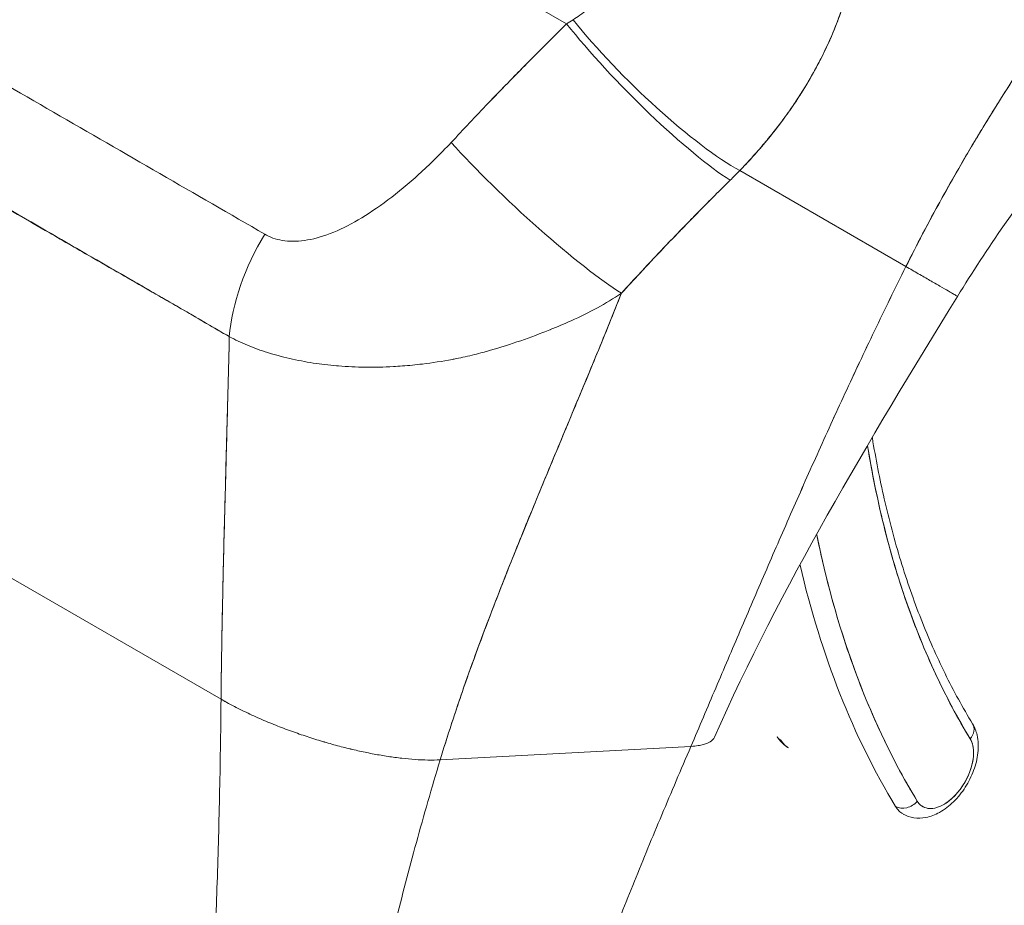
# Model space of a CAD drawing. Units: inches. Extents: x 36 to 657, y 32 to 407.
# Drawn here: x 583 to 583, y 203 to 204 of the extents above; entities that cross this region are included whole.
import ezdxf

# ---------------------------------------------------------------- set-up
doc = ezdxf.new("R2010")
doc.units = ezdxf.units.IN
doc.header["$LTSCALE"] = 40
doc.header["$MEASUREMENT"] = 0
doc.layers.get('0').update_dxf_attribs({"lineweight": 0})
for name, color, linetype, lineweight in [('Symbol (ANSI)', 7, 'Continuous', 5), ('Visible (ANSI)', 7, 'Continuous', 5), ('Visible Narrow (ANSI)', 7, 'Continuous', 5)]:
    doc.layers.add(name, color=color, linetype=linetype, lineweight=lineweight)
doc.styles.add('ROMANS', font='tahoma.ttf')
doc.dimstyles.new('Default (ANSI)$7', dxfattribs={"dimscale": 40, "dimtxt": 0.07, "dimasz": 0.098425, "dimexe": 0.125, "dimexo": 0.0625, "dimgap": 0.01, "dimtad": 0, "dimtih": 1, "dimtoh": 1, "dimrnd": 1e-08, "dimzin": 0, "dimdsep": 46, "dimtxsty": 'ROMANS', "dimblk": 'Filled-1', "dimcen": 0.09, "dimdle": 0.393701, "dimclrd": 256, "dimclre": 256, "dimclrt": 256, "dimadec": 0, "dimazin": 0, "dimtfac": 0.942857, "dimtofl": 0, "dimtmove": 0, "dimatfit": 3, "dimfxl": 1, "dimtolj": 1, "dimtzin": 0, "dimlwd": -1, "dimlwe": -1, "dimarcsym": 0})

# ---------------------------------------------------------------- blocks, each defined once
blk = doc.blocks.new('Filled-1')
at = {"color": 0}
for p, q in [((0, 0), (-1, 0.17857)), ((-1, 0.17857), (-1, -0.17857)), ((-1, 0), (0, 0)), ((-1, -0.17857), (0, 0))]:
    blk.add_line(p, q, dxfattribs=at)
at = {"color": 0, "flags": 128}
blk.add_lwpolyline([(-1, -0.17857), (0, 0), (-1, 0.17857), (-1, -0.17857)], dxfattribs=at)
at = {"color": 0}
blk.add_solid([(-1, -0.17857), (0, 0), (-1, 0.17857), (-1, -0.17857)], dxfattribs=at)

msp = doc.modelspace()

# ---------------------------------------------------------------- linework, layer by layer
at = {"layer": 'Visible (ANSI)'}
for p, q in [((582.55215, 203.99177), (583.02013, 203.72158)), ((583.02013, 203.72158), (582.55215, 203.99177)), ((583.29464, 203.52526), (583.16016, 203.6029)), ((583.16016, 203.6029), (583.29464, 203.52526)), ((582.60277, 203.55208), (582.60277, 203.5519)), ((582.46211, 203.33612), (582.7405, 203.17539)), ((582.7405, 203.17539), (582.46211, 203.33612)), ((582.91781, 203.12635), (583.12063, 203.13723)), ((583.12063, 203.13723), (582.91781, 203.12635))]:
    msp.add_line(p, q, dxfattribs=at)
for centre, major_axis, ratio, start_param, end_param in [((582.94067, 203.75525), (0.1669, 0.07702), 0.366192, 5.033637, 5.069349), ((582.9406, 203.75537), (0.16694, 0.07699), 0.366848, 5.033737, 5.069445), ((583.0921, 203.68888), (-0.09392, 0.09166), 0.190617, 0.982046, 2.547785), ((583.0921, 203.68888), (0.09392, -0.09166), 0.190618, 4.123638, 5.689377), ((583.08404, 203.68079), (0.09207, -0.09352), 0.156155, 4.114214, 5.692937), ((583.08404, 203.68079), (-0.09207, 0.09352), 0.156155, 0.972623, 2.551344), ((582.99056, 203.58474), (-0.09618, 0.08928), 0.125888, 0.966274, 2.555223), ((583.02663, 203.66665), (0.22029, 0.1821), 0.48118, 4.893028, 4.932136), ((583.02666, 203.66664), (-0.22025, -0.18207), 0.481161, 1.751425, 1.79054), ((582.83974, 203.51068), (-0.06621, -0.11331), 0.577434, 4.689753, 5.397618), ((582.6848, 203.51176), (-0.03937, -0.06819), 0.57735, 4.790283, 4.791817), ((584.09589, 204.0256), (-0.59711, -1.03423), 0.57735, 5.667729, 5.977114), ((584.09589, 204.0256), (-0.63123, -1.09333), 0.57735, 5.705953, 5.977114), ((584.08661, 204.03095), (-0.6378, -1.10469), 0.57735, 5.730701, 5.977114), ((583.22313, 203.17703), (0.02362, 0.04091), 0.57735, 5.360031, 5.360096), ((583.33733, 203.14867), (0.01121, 0.00682), 0.77855, 5.115206, 6.283185), ((583.33733, 203.14867), (0.01121, 0.00682), 0.77855, 5.115211, 6.283185), ((583.20172, 203.15183), (-0.01121, -0.00682), 0.77855, 0, 0.402822), ((583.22313, 203.17703), (-0.02362, -0.04091), 0.57735, 5.977114, 6.283185), ((583.3252, 203.1181), (-0.01706, -0.02955), 0.57735, 5.977114, 9.118706), ((583.31592, 203.12346), (-0.02362, -0.04091), 0.57735, 2.205293, 2.20538), ((583.29451, 203.09825), (-0.01121, -0.00682), 0.77855, 0.402822, 1.973619), ((583.29451, 203.09825), (0.01121, 0.00682), 0.77855, 3.544415, 5.115216), ((583.31592, 203.12346), (-0.02362, -0.04091), 0.57735, 5.977114, 6.283185), ((583.31592, 203.12346), (-0.02362, -0.04091), 0.57735, 0.936213, 0.936282)]:
    msp.add_ellipse(centre, major_axis=major_axis, ratio=ratio, start_param=start_param, end_param=end_param, dxfattribs=at)
for points, knots in [([(583.70592, 204.0465), (583.69834, 204.04015), (583.69085, 204.03375), (583.68345, 204.0273), (583.67026, 204.01581), (583.65737, 204.00416), (583.64477, 203.9924), (583.63217, 203.98064), (583.61988, 203.96876), (583.60789, 203.95681), (583.59589, 203.94487), (583.58421, 203.93284), (583.57284, 203.92079), (583.56147, 203.90874), (583.5504, 203.89665), (583.53966, 203.88457), (583.52891, 203.87249), (583.51848, 203.86041), (583.50836, 203.84837), (583.49825, 203.83633), (583.48844, 203.82433), (583.47896, 203.8124), (583.46947, 203.80047), (583.46029, 203.7886), (583.45143, 203.77684), (583.44256, 203.76508), (583.43401, 203.75342), (583.42576, 203.74188), (583.41751, 203.73034), (583.40956, 203.71893), (583.40192, 203.70766), (583.39427, 203.6964), (583.38693, 203.68529), (583.37987, 203.67435), (583.37281, 203.6634), (583.36605, 203.65263), (583.35956, 203.64205), (583.35308, 203.63147), (583.34688, 203.62109), (583.34095, 203.6109), (583.33502, 203.60072), (583.32936, 203.59075), (583.32397, 203.581), (583.31857, 203.57125), (583.31344, 203.56172), (583.30855, 203.55242), (583.30367, 203.54313), (583.29903, 203.53407), (583.29464, 203.52526)], [0, 0, 0, 0, 0.036069, 0.036069, 0.036069, 0.100331, 0.100331, 0.100331, 0.164593, 0.164593, 0.164593, 0.228855, 0.228855, 0.228855, 0.293118, 0.293118, 0.293118, 0.35738, 0.35738, 0.35738, 0.421642, 0.421642, 0.421642, 0.485904, 0.485904, 0.485904, 0.550166, 0.550166, 0.550166, 0.614429, 0.614429, 0.614429, 0.678691, 0.678691, 0.678691, 0.742953, 0.742953, 0.742953, 0.807215, 0.807215, 0.807215, 0.871477, 0.871477, 0.871477, 0.93574, 0.93574, 0.93574, 1, 1, 1, 1]), ([(583.29464, 203.52526), (583.30319, 203.54239), (583.31263, 203.56046), (583.32307, 203.57937), (583.33351, 203.59829), (583.34494, 203.61806), (583.35743, 203.63856), (583.36992, 203.65906), (583.38347, 203.68029), (583.39816, 203.7021), (583.41284, 203.72391), (583.42865, 203.7463), (583.44563, 203.7691), (583.46261, 203.79189), (583.48076, 203.81509), (583.5001, 203.83846), (583.51945, 203.86184), (583.53998, 203.8854), (583.56171, 203.90888), (583.58343, 203.93236), (583.60634, 203.95576), (583.63039, 203.9788), (583.65445, 204.00184), (583.67965, 204.02451), (583.70592, 204.0465)], [0, 0, 0, 0, 0.124948, 0.124948, 0.124948, 0.249955, 0.249955, 0.249955, 0.374963, 0.374963, 0.374963, 0.49997, 0.49997, 0.49997, 0.624978, 0.624978, 0.624978, 0.749985, 0.749985, 0.749985, 0.874993, 0.874993, 0.874993, 1, 1, 1, 1]), ([(583.6187, 203.82339), (583.59394, 203.80423), (583.56715, 203.78116), (583.5127, 203.72892), (583.48443, 203.69892), (583.42813, 203.633), (583.39972, 203.59598), (583.36087, 203.53985), (583.34813, 203.52033), (583.33635, 203.50118)], [0, 0, 0, 0, 0.448148, 0.448148, 0.920666, 0.920666, 1.442511, 1.442511, 1.718265, 1.718265, 1.718265, 1.718265]), ([(583.02542, 203.7249), (583.02721, 203.72604), (583.02897, 203.72722), (583.0307, 203.72844), (583.03283, 203.72993), (583.0349, 203.73147), (583.03692, 203.73306), (583.03909, 203.73476), (583.04119, 203.73651), (583.04323, 203.7383), (583.04546, 203.74027), (583.04762, 203.74228), (583.04969, 203.74435), (583.05199, 203.74664), (583.0542, 203.74899), (583.05629, 203.75139), (583.05864, 203.75408), (583.06085, 203.75683), (583.06292, 203.75961), (583.06525, 203.76276), (583.06739, 203.76595), (583.06934, 203.76917), (583.07154, 203.77281), (583.07349, 203.77648), (583.07517, 203.78014), (583.07707, 203.78428), (583.07863, 203.78842), (583.07984, 203.7925), (583.08033, 203.79414), (583.08076, 203.79577), (583.08113, 203.79739)], [0, 0, 0, 0, 0.060949, 0.060949, 0.060949, 0.135639, 0.135639, 0.135639, 0.215708, 0.215708, 0.215708, 0.303486, 0.303486, 0.303486, 0.401292, 0.401292, 0.401292, 0.511372, 0.511372, 0.511372, 0.635855, 0.635855, 0.635855, 0.776826, 0.776826, 0.776826, 0.936006, 0.936006, 0.936006, 1, 1, 1, 1]), ([(583.16016, 203.6029), (583.16533, 203.60822), (583.17028, 203.61361), (583.17499, 203.619), (583.17784, 203.62226), (583.1806, 203.62551), (583.18326, 203.62876), (583.18741, 203.6338), (583.19133, 203.63881), (583.195, 203.64376), (583.19656, 203.64587), (583.19808, 203.64797), (583.19955, 203.65005), (583.20158, 203.65291), (583.20353, 203.65576), (583.20541, 203.65857), (583.21083, 203.66672), (583.21562, 203.67465), (583.2199, 203.68232), (583.22194, 203.68599), (583.22387, 203.6896), (583.22569, 203.69316), (583.22993, 203.70146), (583.23357, 203.70946), (583.23672, 203.7172), (583.23907, 203.72297), (583.24115, 203.7286), (583.243, 203.73412), (583.2447, 203.7392), (583.24621, 203.74418), (583.24756, 203.7491), (583.24852, 203.75263), (583.24941, 203.75613), (583.25019, 203.75959), (583.2517, 203.76621), (583.25286, 203.77268), (583.2536, 203.77898)], [0, 0, 0, 0, 0.078629, 0.078629, 0.078629, 0.12616, 0.12616, 0.12616, 0.2, 0.2, 0.2, 0.231421, 0.231421, 0.231421, 0.274676, 0.274676, 0.274676, 0.4, 0.4, 0.4, 0.460013, 0.460013, 0.460013, 0.6, 0.6, 0.6, 0.704237, 0.704237, 0.704237, 0.8, 0.8, 0.8, 0.868687, 0.868687, 0.868687, 1, 1, 1, 1]), ([(583.2536, 203.77898), (583.25312, 203.77538), (583.25254, 203.77173), (583.25186, 203.76803), (583.25019, 203.75894), (583.24788, 203.74959), (583.24493, 203.74005), (583.24465, 203.73917), (583.24438, 203.73828), (583.24409, 203.7374), (583.24169, 203.72993), (583.23889, 203.72234), (583.23568, 203.71469), (583.23273, 203.70763), (583.22944, 203.70052), (583.22579, 203.69336), (583.22558, 203.69295), (583.22537, 203.69255), (583.22516, 203.69214), (583.22177, 203.68555), (583.21807, 203.67892), (583.21407, 203.67228), (583.21057, 203.66648), (583.20684, 203.66066), (583.20285, 203.65482), (583.20134, 203.65261), (583.19979, 203.65039), (583.1982, 203.64817), (583.19611, 203.64525), (583.19396, 203.64232), (583.19174, 203.6394), (583.18824, 203.63479), (583.18457, 203.63018), (583.18074, 203.62558), (583.17721, 203.62136), (583.17354, 203.61715), (583.16972, 203.61297), (583.16663, 203.60959), (583.16345, 203.60623), (583.16016, 203.6029)], [0.0000044, 0.0000044, 0.0000044, 0.0000044, 0.0678171, 0.0678171, 0.0678171, 0.2345881, 0.2345881, 0.2345881, 0.25, 0.25, 0.25, 0.3801488, 0.3801488, 0.3801488, 0.5, 0.5, 0.5, 0.5068381, 0.5068381, 0.5068381, 0.6171483, 0.6171483, 0.6171483, 0.7134049, 0.7134049, 0.7134049, 0.75, 0.75, 0.75, 0.7981314, 0.7981314, 0.7981314, 0.8740429, 0.8740429, 0.8740429, 0.9437858, 0.9437858, 0.9437858, 1, 1, 1, 1]), ([(582.92664, 203.62552), (582.93648, 203.63611), (582.9465, 203.64675), (582.9567, 203.6574), (582.95801, 203.65876), (582.95933, 203.66013), (582.96064, 203.6615), (582.96958, 203.67079), (582.97866, 203.68009), (582.98788, 203.68942), (582.98993, 203.69149), (582.99199, 203.69357), (582.99405, 203.69564), (583.00263, 203.70428), (583.01133, 203.71293), (583.02013, 203.72158)], [0, 0, 0, 0, 0.333333, 0.333333, 0.333333, 0.376093, 0.376093, 0.376093, 0.666667, 0.666667, 0.666667, 0.731304, 0.731304, 0.731304, 1, 1, 1, 1]), ([(582.92664, 203.62552), (582.93647, 203.63612), (582.94649, 203.64674), (582.95669, 203.65738), (582.96689, 203.66803), (582.97728, 203.6787), (582.98786, 203.6894), (582.99843, 203.70009), (583.00919, 203.71082), (583.02013, 203.72158)], [0, 0, 0, 0, 0.333333, 0.333333, 0.333333, 0.666667, 0.666667, 0.666667, 1, 1, 1, 1]), ([(582.52007, 203.69913), (582.54822, 203.68287), (582.57648, 203.66656), (582.60503, 203.65008), (582.63359, 203.63359), (582.66246, 203.61692), (582.69099, 203.60045), (582.71953, 203.58397), (582.74774, 203.56769), (582.77583, 203.55146)], [0, 0, 0, 0, 0.333333, 0.333333, 0.333333, 0.666667, 0.666667, 0.666667, 1, 1, 1, 1]), ([(582.77583, 203.55146), (582.77995, 203.54896), (582.78467, 203.54731), (582.79007, 203.54643), (582.79548, 203.54556), (582.80155, 203.54547), (582.80808, 203.54636), (582.81461, 203.54726), (582.8216, 203.54915), (582.82888, 203.55196), (582.83616, 203.55477), (582.84375, 203.5585), (582.85154, 203.56305), (582.85933, 203.56761), (582.86734, 203.573), (582.87553, 203.57914), (582.88373, 203.58528), (582.8921, 203.59217), (582.90063, 203.59989), (582.90915, 203.60761), (582.91782, 203.61617), (582.92664, 203.62552)], [0, 0, 0, 0, 0.142857, 0.142857, 0.142857, 0.285714, 0.285714, 0.285714, 0.428571, 0.428571, 0.428571, 0.571429, 0.571429, 0.571429, 0.714286, 0.714286, 0.714286, 0.857143, 0.857143, 0.857143, 1, 1, 1, 1]), ([(582.49194, 203.61594), (582.50419, 203.60898), (582.51642, 203.60196), (582.52871, 203.59486), (582.54077, 203.58789), (582.55288, 203.58085), (582.56513, 203.57373), (582.56872, 203.57165), (582.57231, 203.56956), (582.57592, 203.56747), (582.58435, 203.56257), (582.59286, 203.55764), (582.6014, 203.55269), (582.61346, 203.54571), (582.62558, 203.53871), (582.63766, 203.53175), (582.64598, 203.52697), (582.65427, 203.52221), (582.66251, 203.51748), (582.66635, 203.51527), (582.67019, 203.51307), (582.67401, 203.51087), (582.68627, 203.50384), (582.69842, 203.49687), (582.7105, 203.4899), (582.72277, 203.48282), (582.73498, 203.47574), (582.74718, 203.46857)], [0, 0, 0, 0, 0.146953, 0.146953, 0.146953, 0.291147, 0.291147, 0.291147, 0.333333, 0.333333, 0.333333, 0.431915, 0.431915, 0.431915, 0.570999, 0.570999, 0.570999, 0.666667, 0.666667, 0.666667, 0.711352, 0.711352, 0.711352, 0.854594, 0.854594, 0.854594, 1, 1, 1, 1]), ([(582.74718, 203.46857), (582.72654, 203.48064), (582.70576, 203.49265), (582.68491, 203.50467), (582.66314, 203.51722), (582.6413, 203.52979), (582.61948, 203.5424), (582.59769, 203.55501), (582.57592, 203.56766), (582.55419, 203.58021), (582.54745, 203.5841), (582.54072, 203.58798), (582.53399, 203.59185), (582.51996, 203.59992), (582.50595, 203.60795), (582.49194, 203.61594)], [0, 0, 0, 0, 0.24471, 0.24471, 0.24471, 0.500303, 0.500303, 0.500303, 0.755735, 0.755735, 0.755735, 0.834924, 0.834924, 0.834924, 1, 1, 1, 1]), ([(583.06445, 203.50367), (583.0745, 203.51475), (583.08451, 203.52547), (583.0944, 203.53591), (583.10028, 203.54211), (583.10611, 203.54821), (583.11191, 203.55421), (583.11213, 203.55444), (583.11235, 203.55467), (583.11257, 203.55489), (583.11631, 203.55876), (583.12003, 203.56259), (583.12374, 203.56637), (583.13342, 203.57623), (583.14298, 203.58578), (583.1524, 203.59509)], [0, 0, 0, 0, 0.333333, 0.333333, 0.333333, 0.531303, 0.531303, 0.531303, 0.538863, 0.538863, 0.538863, 0.666667, 0.666667, 0.666667, 1, 1, 1, 1]), ([(583.1524, 203.59509), (583.14403, 203.58684), (583.13576, 203.57857), (583.12758, 203.57026), (583.11699, 203.55952), (583.10654, 203.54872), (583.0962, 203.53781), (583.08552, 203.52654), (583.07494, 203.51516), (583.06445, 203.50367)], [0, 0, 0, 0, 0.2755, 0.2755, 0.2755, 0.631774, 0.631774, 0.631774, 1, 1, 1, 1]), ([(583.29464, 203.52526), (583.28589, 203.50773), (583.27742, 203.49039), (583.2692, 203.47327), (583.26098, 203.45614), (583.25301, 203.43924), (583.24527, 203.42255), (583.23754, 203.40586), (583.23003, 203.38939), (583.22271, 203.37312), (583.21538, 203.35685), (583.20825, 203.34079), (583.20126, 203.32489), (583.19428, 203.30899), (583.18743, 203.29325), (583.18068, 203.27762), (583.17392, 203.26199), (583.16725, 203.24646), (583.16062, 203.23095), (583.15398, 203.21544), (583.14737, 203.19995), (583.14073, 203.18437), (583.13409, 203.16879), (583.12741, 203.15312), (583.12063, 203.13723)], [0, 0, 0, 0, 0.124999, 0.124999, 0.124999, 0.25, 0.25, 0.25, 0.375, 0.375, 0.375, 0.5, 0.5, 0.5, 0.625, 0.625, 0.625, 0.75, 0.75, 0.75, 0.875, 0.875, 0.875, 1, 1, 1, 1]), ([(583.12063, 203.13723), (583.12741, 203.15312), (583.13409, 203.16879), (583.14073, 203.18437), (583.14737, 203.19995), (583.15398, 203.21544), (583.16062, 203.23095), (583.16726, 203.24646), (583.17392, 203.26199), (583.18068, 203.27763), (583.18743, 203.29326), (583.19428, 203.309), (583.20127, 203.3249), (583.20826, 203.3408), (583.21539, 203.35686), (583.22271, 203.37313), (583.23003, 203.3894), (583.23754, 203.40587), (583.24528, 203.42256), (583.25302, 203.43925), (583.26099, 203.45616), (583.26921, 203.47328), (583.27742, 203.4904), (583.28589, 203.50773), (583.29464, 203.52526)], [0, 0, 0, 0, 0.125006, 0.125006, 0.125006, 0.250011, 0.250011, 0.250011, 0.375017, 0.375017, 0.375017, 0.500022, 0.500022, 0.500022, 0.625028, 0.625028, 0.625028, 0.750033, 0.750033, 0.750033, 0.875039, 0.875039, 0.875039, 1, 1, 1, 1]), ([(583.33635, 203.50118), (583.33635, 203.50118), (583.3363, 203.5012), (583.33622, 203.50125), (583.33617, 203.50128), (583.3361, 203.50132), (583.33602, 203.50137), (583.33561, 203.50161), (583.33477, 203.50209), (583.33354, 203.5028), (583.33271, 203.50328), (583.3317, 203.50386), (583.33051, 203.50455), (583.32998, 203.50486), (583.32942, 203.50518), (583.32883, 203.50552), (583.32695, 203.50661), (583.32473, 203.50789), (583.32217, 203.50937), (583.32043, 203.51037), (583.31853, 203.51147), (583.31647, 203.51265), (583.31566, 203.51312), (583.31482, 203.51361), (583.31396, 203.5141), (583.31109, 203.51575), (583.30796, 203.51756), (583.30462, 203.51949), (583.30145, 203.52132), (583.2981, 203.52326), (583.29464, 203.52526)], [0.4709909, 0.4709909, 0.4709909, 0.4709909, 0.5, 0.5, 0.5, 0.5170583, 0.5170583, 0.5170583, 0.6064626, 0.6064626, 0.6064626, 0.6666667, 0.6666667, 0.6666667, 0.6933072, 0.6933072, 0.6933072, 0.7767915, 0.7767915, 0.7767915, 0.8333333, 0.8333333, 0.8333333, 0.855634, 0.855634, 0.855634, 0.9296838, 0.9296838, 0.9296838, 1, 1, 1, 1]), ([(583.29464, 203.52526), (583.2981, 203.52326), (583.30145, 203.52132), (583.30462, 203.51949), (583.30796, 203.51756), (583.31109, 203.51575), (583.31396, 203.5141), (583.31481, 203.51361), (583.31564, 203.51313), (583.31645, 203.51267), (583.31852, 203.51147), (583.32042, 203.51038), (583.32217, 203.50937), (583.32473, 203.50789), (583.32695, 203.50661), (583.32883, 203.50552), (583.32942, 203.50518), (583.32998, 203.50486), (583.33051, 203.50455), (583.3317, 203.50386), (583.33271, 203.50328), (583.33354, 203.5028), (583.33477, 203.50209), (583.33561, 203.50161), (583.33602, 203.50137), (583.3361, 203.50132), (583.33617, 203.50128), (583.33622, 203.50125), (583.3363, 203.5012), (583.33635, 203.50118), (583.33635, 203.50118)], [0, 0, 0, 0, 0.0704243, 0.0704243, 0.0704243, 0.1445341, 0.1445341, 0.1445341, 0.1666667, 0.1666667, 0.1666667, 0.2233436, 0.2233436, 0.2233436, 0.3067348, 0.3067348, 0.3067348, 0.3333333, 0.3333333, 0.3333333, 0.3935461, 0.3935461, 0.3935461, 0.4829722, 0.4829722, 0.4829722, 0.5, 0.5, 0.5, 0.5290393, 0.5290393, 0.5290393, 0.5290393]), ([(582.74718, 203.46857), (582.75187, 203.46605), (582.7568, 203.46373), (582.76196, 203.46159), (582.76717, 203.45944), (582.77261, 203.45748), (582.77826, 203.45571), (582.78104, 203.45484), (582.78386, 203.45401), (582.78674, 203.45323), (582.78978, 203.4524), (582.79287, 203.45162), (582.79603, 203.4509), (582.79914, 203.45018), (582.80232, 203.44951), (582.80554, 203.44889), (582.8087, 203.44829), (582.81191, 203.44773), (582.81517, 203.44723), (582.82129, 203.44629), (582.82757, 203.44554), (582.83399, 203.44498), (582.83453, 203.44494), (582.83507, 203.44489), (582.8356, 203.44485), (582.84265, 203.44428), (582.84986, 203.44395), (582.85723, 203.44387), (582.86464, 203.44379), (582.8722, 203.44395), (582.87991, 203.44438), (582.88235, 203.44451), (582.88479, 203.44467), (582.88726, 203.44485), (582.89259, 203.44525), (582.898, 203.44578), (582.90346, 203.44643), (582.9114, 203.44739), (582.91947, 203.44862), (582.92767, 203.45019), (582.92869, 203.45039), (582.92971, 203.45059), (582.93073, 203.45079), (582.93559, 203.45177), (582.94049, 203.45286), (582.94544, 203.45407), (582.94771, 203.45463), (582.94999, 203.45521), (582.95227, 203.45582), (582.96041, 203.458), (582.96865, 203.4605), (582.9769, 203.46325), (582.98493, 203.46592), (582.99297, 203.46883), (583.00094, 203.47191), (583.00282, 203.47264), (583.00469, 203.47338), (583.00655, 203.47413), (583.00665, 203.47416), (583.00674, 203.4742), (583.00683, 203.47423), (583.01253, 203.47652), (583.0182, 203.4789), (583.02378, 203.48141), (583.03102, 203.48466), (583.03812, 203.48813), (583.04501, 203.49188), (583.05171, 203.49552), (583.05821, 203.49943), (583.06445, 203.50367)], [0, 0, 0, 0, 0.066599, 0.066599, 0.066599, 0.13375, 0.13375, 0.13375, 0.166667, 0.166667, 0.166667, 0.201474, 0.201474, 0.201474, 0.235929, 0.235929, 0.235929, 0.269758, 0.269758, 0.269758, 0.333333, 0.333333, 0.333333, 0.338645, 0.338645, 0.338645, 0.408129, 0.408129, 0.408129, 0.47796, 0.47796, 0.47796, 0.5, 0.5, 0.5, 0.547804, 0.547804, 0.547804, 0.617158, 0.617158, 0.617158, 0.625768, 0.625768, 0.625768, 0.666667, 0.666667, 0.666667, 0.685425, 0.685425, 0.685425, 0.752265, 0.752265, 0.752265, 0.817289, 0.817289, 0.817289, 0.832593, 0.832593, 0.832593, 0.833333, 0.833333, 0.833333, 0.880153, 0.880153, 0.880153, 0.940933, 0.940933, 0.940933, 1, 1, 1, 1]), ([(582.91781, 203.12635), (582.92357, 203.14549), (582.93004, 203.16521), (582.93706, 203.18533), (582.94408, 203.20545), (582.95165, 203.22597), (582.95961, 203.24675), (582.96758, 203.26753), (582.97595, 203.28857), (582.98455, 203.30976), (582.99315, 203.33095), (583.00199, 203.35228), (583.01091, 203.37369), (583.01983, 203.39509), (583.02882, 203.41656), (583.03773, 203.43805), (583.04663, 203.45954), (583.05544, 203.48105), (583.06401, 203.50255), (583.06415, 203.50292), (583.0643, 203.5033), (583.06445, 203.50367)], [0, 0, 0, 0, 0.166185, 0.166185, 0.166185, 0.332369, 0.332369, 0.332369, 0.498554, 0.498554, 0.498554, 0.664739, 0.664739, 0.664739, 0.830923, 0.830923, 0.830923, 0.997108, 0.997108, 0.997108, 1, 1, 1, 1]), ([(583.06445, 203.50367), (583.05802, 203.4875), (583.05144, 203.47132), (583.04479, 203.45516), (583.03813, 203.43899), (583.03141, 203.42282), (583.02467, 203.40668), (583.01794, 203.39054), (583.0112, 203.37442), (583.00453, 203.35835), (582.99786, 203.34228), (582.99125, 203.32625), (582.98477, 203.31031), (582.9783, 203.29438), (582.97196, 203.27852), (582.96582, 203.26279), (582.95968, 203.24707), (582.95375, 203.23147), (582.94808, 203.21606), (582.94241, 203.20065), (582.93701, 203.18542), (582.93195, 203.17045), (582.92688, 203.15547), (582.92214, 203.14075), (582.91781, 203.12635)], [0, 0, 0, 0, 0.125, 0.125, 0.125, 0.25, 0.25, 0.25, 0.375, 0.375, 0.375, 0.5, 0.5, 0.5, 0.625, 0.625, 0.625, 0.75, 0.75, 0.75, 0.875, 0.875, 0.875, 1, 1, 1, 1]), ([(582.7405, 203.17539), (582.74067, 203.19266), (582.74093, 203.21076), (582.74127, 203.22956), (582.74161, 203.24835), (582.74203, 203.26784), (582.74251, 203.28791), (582.74299, 203.30798), (582.74353, 203.32862), (582.74409, 203.34971), (582.74466, 203.3708), (582.74526, 203.39234), (582.74583, 203.41419), (582.74631, 203.43213), (582.74677, 203.45028), (582.74718, 203.46857)], [0, 0, 0, 0, 0.207436, 0.207436, 0.207436, 0.414872, 0.414872, 0.414872, 0.622309, 0.622309, 0.622309, 0.829745, 0.829745, 0.829745, 1, 1, 1, 1]), ([(582.74718, 203.46857), (582.74658, 203.44178), (582.74587, 203.41528), (582.74517, 203.38932), (582.74446, 203.36327), (582.74376, 203.33777), (582.74313, 203.31302), (582.7425, 203.28827), (582.74193, 203.26428), (582.74149, 203.24127), (582.74104, 203.21826), (582.74071, 203.19623), (582.7405, 203.17539)], [0, 0, 0, 0, 0.249407, 0.249407, 0.249407, 0.499604, 0.499604, 0.499604, 0.749802, 0.749802, 0.749802, 1, 1, 1, 1]), ([(583.26361, 203.38017), (583.26719, 203.35816), (583.27154, 203.33682), (583.27666, 203.31611), (583.28199, 203.29458), (583.28816, 203.27373), (583.29515, 203.25366), (583.30214, 203.2336), (583.30994, 203.21433), (583.31852, 203.19593), (583.32711, 203.17753), (583.33646, 203.16), (583.34661, 203.14331)], [0.0096619, 0.0096619, 0.0096619, 0.0096619, 0.25, 0.25, 0.25, 0.5, 0.5, 0.5, 0.75, 0.75, 0.75, 1, 1, 1, 1]), ([(583.26744, 203.3867), (583.27019, 203.36988), (583.27341, 203.35343), (583.28101, 203.32021), (583.28547, 203.30351), (583.2954, 203.27108), (583.30087, 203.25536), (583.31282, 203.22496), (583.31929, 203.21029), (583.3332, 203.18205), (583.34064, 203.16848), (583.34854, 203.15549)], [0.1710233, 0.1710233, 0.1710233, 0.1710233, 0.229402, 0.229402, 0.2918832, 0.2918832, 0.3543643, 0.3543643, 0.4168455, 0.4168455, 0.4793266, 0.4793266, 0.4793266, 0.4793266]), ([(583.30379, 203.09289), (583.29253, 203.11142), (583.28218, 203.13093), (583.27275, 203.15145), (583.26331, 203.17197), (583.25477, 203.19351), (583.2472, 203.21595), (583.23963, 203.23839), (583.23301, 203.26173), (583.22737, 203.28589), (583.22564, 203.29328), (583.22401, 203.30075), (583.22246, 203.30829)], [0, 0, 0, 0, 0.1666667, 0.1666667, 0.1666667, 0.3333333, 0.3333333, 0.3333333, 0.5, 0.5, 0.5, 0.5509596, 0.5509596, 0.5509596, 0.5509596]), ([(582.71995, 202.61838), (582.71995, 202.64076), (582.72035, 202.66299), (582.721, 202.68512), (582.72165, 202.70725), (582.72256, 202.72928), (582.72361, 202.75129), (582.72466, 202.77331), (582.72585, 202.79531), (582.72708, 202.81741), (582.72831, 202.83951), (582.72958, 202.8617), (582.73081, 202.88412), (582.73204, 202.90654), (582.73322, 202.92919), (582.7343, 202.95223), (582.73538, 202.97526), (582.73636, 202.99869), (582.7372, 203.0227), (582.73804, 203.0467), (582.73874, 203.07129), (582.73928, 203.09666), (582.73983, 203.12203), (582.74023, 203.14819), (582.7405, 203.17539)], [0, 0, 0, 0, 0.125, 0.125, 0.125, 0.25, 0.25, 0.25, 0.375, 0.375, 0.375, 0.5, 0.5, 0.5, 0.625, 0.625, 0.625, 0.75, 0.75, 0.75, 0.875, 0.875, 0.875, 1, 1, 1, 1]), ([(582.7405, 203.17539), (582.74023, 203.14819), (582.73983, 203.12203), (582.73928, 203.09666), (582.73874, 203.07129), (582.73804, 203.0467), (582.7372, 203.0227), (582.73636, 202.99869), (582.73538, 202.97526), (582.7343, 202.95223), (582.73322, 202.92919), (582.73204, 202.90654), (582.73081, 202.88412), (582.72958, 202.8617), (582.72831, 202.83951), (582.72708, 202.81741), (582.72585, 202.79531), (582.72466, 202.77331), (582.72361, 202.75129), (582.72256, 202.72928), (582.72165, 202.70725), (582.721, 202.68512), (582.72035, 202.66299), (582.71995, 202.64076), (582.71995, 202.61838)], [0, 0, 0, 0, 0.125, 0.125, 0.125, 0.25, 0.25, 0.25, 0.375, 0.375, 0.375, 0.5, 0.5, 0.5, 0.625, 0.625, 0.625, 0.75, 0.75, 0.75, 0.875, 0.875, 0.875, 1, 1, 1, 1]), ([(582.91781, 203.12635), (582.91458, 203.12617), (582.91126, 203.12612), (582.90787, 203.12617), (582.90448, 203.12622), (582.90101, 203.12638), (582.89748, 203.12662), (582.89395, 203.12687), (582.89036, 203.1272), (582.88672, 203.12762), (582.88307, 203.12803), (582.87937, 203.12853), (582.87563, 203.1291), (582.87189, 203.12967), (582.8681, 203.13032), (582.86427, 203.13104), (582.86043, 203.13176), (582.85656, 203.13255), (582.85264, 203.13341), (582.84873, 203.13428), (582.84477, 203.13521), (582.84078, 203.13622), (582.83678, 203.13722), (582.83275, 203.1383), (582.82867, 203.13945), (582.8246, 203.1406), (582.82049, 203.14182), (582.81634, 203.14311), (582.8122, 203.14441), (582.80802, 203.14579), (582.80381, 203.14724), (582.7996, 203.14869), (582.79537, 203.15022), (582.79111, 203.15183), (582.78686, 203.15345), (582.78258, 203.15515), (582.77831, 203.15693), (582.77404, 203.15871), (582.76976, 203.16058), (582.76551, 203.16254), (582.76126, 203.1645), (582.75702, 203.16654), (582.75285, 203.16868), (582.74867, 203.17082), (582.74454, 203.17306), (582.7405, 203.17539)], [0, 0, 0, 0, 0.066667, 0.066667, 0.066667, 0.133333, 0.133333, 0.133333, 0.2, 0.2, 0.2, 0.266667, 0.266667, 0.266667, 0.333333, 0.333333, 0.333333, 0.4, 0.4, 0.4, 0.466667, 0.466667, 0.466667, 0.533333, 0.533333, 0.533333, 0.6, 0.6, 0.6, 0.666667, 0.666667, 0.666667, 0.733333, 0.733333, 0.733333, 0.8, 0.8, 0.8, 0.866667, 0.866667, 0.866667, 0.933333, 0.933333, 0.933333, 1, 1, 1, 1]), ([(583.2923, 203.08254), (583.29501, 203.08098), (583.29801, 203.07996), (583.30433, 203.07899), (583.30762, 203.07913), (583.31467, 203.08048), (583.31835, 203.08193), (583.32591, 203.08612), (583.32971, 203.08907), (583.33672, 203.09599), (583.33992, 203.09998), (583.34538, 203.10852), (583.34765, 203.11307), (583.35114, 203.12243), (583.35234, 203.12725), (583.35341, 203.13689), (583.35327, 203.14173), (583.35145, 203.14955), (583.35028, 203.15263), (583.34854, 203.15549)], [0.785398, 0.785398, 0.785398, 0.785398, 1.006416, 1.006416, 1.24873, 1.24873, 1.550601, 1.550601, 1.910813, 1.910813, 2.278457, 2.278457, 2.641048, 2.641048, 3.005949, 3.005949, 3.374276, 3.374276, 3.620919, 3.620919, 3.620919, 3.620919]), ([(583.1397, 203.14472), (583.13954, 203.14437), (583.13935, 203.14402), (583.13913, 203.14368), (583.13882, 203.14322), (583.13844, 203.14276), (583.13797, 203.14232), (583.13751, 203.14188), (583.13695, 203.14144), (583.1363, 203.14102), (583.13564, 203.1406), (583.13487, 203.14019), (583.13396, 203.13981), (583.13305, 203.13942), (583.132, 203.13905), (583.13076, 203.13871), (583.12952, 203.13837), (583.12809, 203.13806), (583.12642, 203.13781), (583.12476, 203.13755), (583.12284, 203.13735), (583.12063, 203.13723)], [0.5799809, 0.5799809, 0.5799809, 0.5799809, 0.625, 0.625, 0.625, 0.6875, 0.6875, 0.6875, 0.75, 0.75, 0.75, 0.8125, 0.8125, 0.8125, 0.875, 0.875, 0.875, 0.9375, 0.9375, 0.9375, 1, 1, 1, 1]), ([(583.19051, 203.14501), (583.19094, 203.1443), (583.1914, 203.1436), (583.1924, 203.14226), (583.19294, 203.1416), (583.19408, 203.14034), (583.19469, 203.13974), (583.19596, 203.13859), (583.19663, 203.13804), (583.19803, 203.13703), (583.19876, 203.13655), (583.1995, 203.13612)], [0.4793266, 0.4793266, 0.4793266, 0.4793266, 0.5405409, 0.5405409, 0.6017552, 0.6017552, 0.6629695, 0.6629695, 0.7241839, 0.7241839, 0.7853982, 0.7853982, 0.7853982, 0.7853982]), ([(583.34661, 203.14331), (583.34759, 203.14168), (583.34831, 203.13983), (583.34876, 203.13773), (583.34921, 203.13564), (583.3494, 203.13329), (583.34931, 203.1308), (583.34922, 203.12832), (583.34885, 203.12569), (583.34821, 203.12301), (583.34758, 203.12032), (583.34668, 203.11758), (583.34555, 203.11487), (583.34442, 203.11217), (583.34305, 203.1095), (583.34149, 203.10696), (583.33994, 203.10442), (583.3382, 203.10201), (583.33633, 203.0998), (583.33446, 203.0976), (583.33246, 203.09561), (583.3304, 203.0939), (583.32835, 203.09219), (583.32623, 203.09075), (583.32412, 203.08965), (583.32202, 203.08854), (583.31993, 203.08776), (583.31792, 203.08734), (583.31591, 203.08691), (583.31399, 203.08684), (583.31221, 203.08712), (583.31043, 203.08741), (583.3088, 203.08806), (583.30739, 203.08902), (583.30598, 203.08999), (583.30479, 203.09128), (583.30379, 203.09289)], [0, 0, 0, 0, 0.083333, 0.083333, 0.083333, 0.166667, 0.166667, 0.166667, 0.25, 0.25, 0.25, 0.333333, 0.333333, 0.333333, 0.416667, 0.416667, 0.416667, 0.5, 0.5, 0.5, 0.583333, 0.583333, 0.583333, 0.666667, 0.666667, 0.666667, 0.75, 0.75, 0.75, 0.833333, 0.833333, 0.833333, 0.916667, 0.916667, 0.916667, 1, 1, 1, 1]), ([(583.12063, 203.13723), (583.11261, 203.11842), (583.10475, 203.10001), (583.0971, 203.08186), (583.08946, 203.06372), (583.08203, 203.04584), (583.07489, 203.02814), (583.06775, 203.01044), (583.06089, 202.9929), (583.0544, 202.97546), (583.04792, 202.95802), (583.0418, 202.94067), (583.03616, 202.92334), (583.03051, 202.90602), (583.02534, 202.88872), (583.02074, 202.87141), (583.01615, 202.8541), (583.01213, 202.83678), (583.00882, 202.81941), (583.0055, 202.80205), (583.00288, 202.78466), (583.00109, 202.76722), (582.99931, 202.74978), (582.99834, 202.73231), (582.99834, 202.71481)], [0, 0, 0, 0, 0.125, 0.125, 0.125, 0.25, 0.25, 0.25, 0.375, 0.375, 0.375, 0.5, 0.5, 0.5, 0.625, 0.625, 0.625, 0.75, 0.75, 0.75, 0.875, 0.875, 0.875, 1, 1, 1, 1]), ([(582.83131, 202.61838), (582.83131, 202.63945), (582.83186, 202.6604), (582.8329, 202.68128), (582.83395, 202.70215), (582.83549, 202.72294), (582.8375, 202.7437), (582.8395, 202.76445), (582.84195, 202.78516), (582.84483, 202.80589), (582.84771, 202.82661), (582.85101, 202.84735), (582.85471, 202.86816), (582.85842, 202.88897), (582.86252, 202.90986), (582.867, 202.93089), (582.87149, 202.95192), (582.87636, 202.9731), (582.88161, 202.99451), (582.88687, 203.01591), (582.8925, 203.03754), (582.89853, 203.05948), (582.90456, 203.08142), (582.91098, 203.10368), (582.91781, 203.12635)], [0, 0, 0, 0, 0.125, 0.125, 0.125, 0.25, 0.25, 0.25, 0.375, 0.375, 0.375, 0.5, 0.5, 0.5, 0.625, 0.625, 0.625, 0.75, 0.75, 0.75, 0.875, 0.875, 0.875, 1, 1, 1, 1]), ([(582.91781, 203.12635), (582.91098, 203.10368), (582.90456, 203.08142), (582.89853, 203.05948), (582.8925, 203.03754), (582.88687, 203.01591), (582.88161, 202.99451), (582.87636, 202.9731), (582.87149, 202.95192), (582.867, 202.93089), (582.86252, 202.90986), (582.85842, 202.88897), (582.85471, 202.86816), (582.85101, 202.84735), (582.84771, 202.82661), (582.84483, 202.80589), (582.84195, 202.78516), (582.8395, 202.76445), (582.8375, 202.7437), (582.83549, 202.72294), (582.83395, 202.70215), (582.8329, 202.68128), (582.83186, 202.6604), (582.83131, 202.63945), (582.83131, 202.61838)], [0, 0, 0, 0, 0.125, 0.125, 0.125, 0.25, 0.25, 0.25, 0.375, 0.375, 0.375, 0.5, 0.5, 0.5, 0.625, 0.625, 0.625, 0.75, 0.75, 0.75, 0.875, 0.875, 0.875, 1, 1, 1, 1])]:
    msp.add_open_spline(points, degree=3, knots=knots, dxfattribs=at)
for points in [[(582.63955, 203.53067), (582.63957, 203.5307), (582.63959, 203.53074), (582.63961, 203.53078)], [(583.33635, 203.50118), (583.26384, 203.38336), (583.1934, 203.26571), (583.1397, 203.14472)], [(582.7405, 203.17539), (582.74454, 203.17306), (582.75279, 203.16859), (582.76549, 203.16245), (582.77831, 203.15684), (582.79113, 203.15175), (582.80384, 203.14716), (582.81638, 203.14304), (582.82871, 203.13937), (582.84082, 203.13614), (582.85269, 203.13334), (582.86431, 203.13097), (582.87567, 203.12903), (582.88677, 203.12754), (582.89754, 203.12654), (582.90794, 203.12607), (582.91458, 203.12617), (582.91781, 203.12635)]]:
    msp.add_open_spline(points, degree=3, dxfattribs=at)
at = {"layer": 'Visible Narrow (ANSI)'}
msp.add_line((582.64724, 203.52638), (582.64724, 203.52624), dxfattribs=at)

# ---------------------------------------------------------------- leaders
at = {"layer": 'Symbol (ANSI)', "annotation_type": 0, "has_hookline": 1, "hookline_direction": 1, "text_width": 39.43506}
msp.add_leader([(582.76113, 204.63677), (568.33526, 181.64802), (564.39825, 181.64802)], dimstyle='Default (ANSI)$7', override={"dimtad": 0}, dxfattribs=at)

doc.saveas('drawing.dxf')
